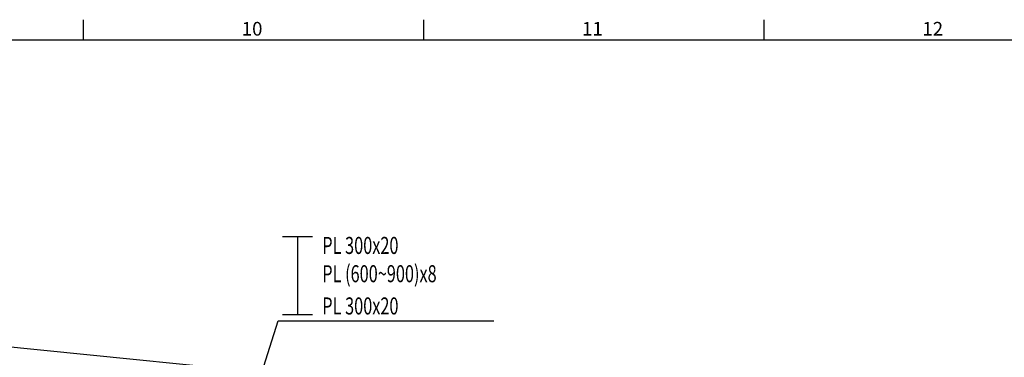
# Model space of a CAD drawing. Units: millimetres. Extents: x -9706 to -137, y -11645 to -6501.
# Drawn here: x -906 to -762, y -10774 to -10725 of the extents above; entities that cross this region are included whole.
import ezdxf

# ---------------------------------------------------------------- set-up
doc = ezdxf.new("R2010")
doc.units = ezdxf.units.MM
doc.header["$LTSCALE"] = 3
doc.header["$MEASUREMENT"] = 0
doc.linetypes.add('CENTER', pattern=[2, 1.25, -0.25, 0.25, -0.25])
doc.layers.get('0').update_dxf_attribs({"color": 4, "linetype": 'CONTINUOUS'})
doc.layers.get('DEFPOINTS').update_dxf_attribs({"color": 4, "linetype": 'CONTINUOUS'})
for name, color, linetype in [('3', 3, 'CONTINUOUS'), ('BACK-FILTER', 4, 'CONTINUOUS'), ('DIM1', 1, 'CONTINUOUS')]:
    doc.layers.add(name, color=color, linetype=linetype)
doc.styles.add('ROMANS', font='romans.shx')
doc.dimstyles.new('DIM-75', dxfattribs={"dimtxt": 2, "dimasz": 1, "dimexe": 1, "dimexo": 0, "dimgap": 1, "dimtad": 1, "dimdec": 0, "dimlfac": 75, "dimzin": 13, "dimdsep": 46, "dimtxsty": 'ROMANS', "dimblk1": 'QQ', "dimblk2": 'QQ', "dimsah": 1, "dimcen": 0.5, "dimclrd": 1, "dimclre": 1, "dimclrt": 3, "dimadec": 0, "dimazin": 0, "dimtfac": 0.4, "dimtdec": 0, "dimtix": 1, "dimtmove": 2, "dimatfit": 3, "dimldrblk": 'QQ', "dimfxl": 0, "dimtolj": 1, "dimtzin": 13, "dimarcsym": 0})
doc.dimstyles.new('DIM50', dxfattribs={"dimtxt": 2, "dimasz": 1, "dimexe": 1, "dimexo": 0, "dimgap": 1, "dimtad": 1, "dimdec": 0, "dimlfac": 50, "dimzin": 13, "dimdsep": 46, "dimtxsty": 'ROMANS', "dimblk1": 'QQ', "dimblk2": 'QQ', "dimsah": 1, "dimcen": 0.5, "dimclrd": 1, "dimclre": 1, "dimclrt": 3, "dimadec": 0, "dimazin": 0, "dimtfac": 0.4, "dimtdec": 0, "dimtix": 1, "dimtmove": 2, "dimatfit": 3, "dimldrblk": 'QQ', "dimfxl": 0, "dimtolj": 1, "dimtzin": 13, "dimarcsym": 0})

# ---------------------------------------------------------------- blocks, each defined once
blk = doc.blocks.new('EE')
at = {"color": 2, "linetype": 'Continuous'}
for p, q in [((-168.45, 400.66), (-168.45, 403.66)), ((-118.64, 400.66), (-118.64, 403.66)), ((-68.83, 400.66), (-68.83, 403.66))]:
    blk.add_line(p, q, dxfattribs=at)
at = {"color": 5, "linetype": 'Continuous'}
blk.add_line((180.24, 400.66), (-616.76, 400.66), dxfattribs=at)
at = {"layer": 'DIM1', "color": 2, "linetype": 'Continuous', "style": 'ROMANS'}
for s, p in [('10', (-145.31, 401.33)), ('11', (-95.5, 401.33)), ('12', (-45.69, 401.33))]:
    blk.add_text(s, height=2, dxfattribs=at).set_placement(p)
blk = doc.blocks.new('QQ')
at = {"layer": 'DIM1', "color": 1}
blk.add_line((-1.5, 0), (1.5, 0), dxfattribs=at)
blk.add_lwpolyline([(-0.25, 0, 0.5, 0.5, 1), (0.25, 0, 0.5, 0.5, 1)], format="xyseb", close=True, dxfattribs=at)
blk = doc.blocks.new('*D2248')
at = {"color": 1, "linetype": 'Continuous', "lineweight": -2}
for p, q in [((-1007.93, -10767.79), (-1007.34, -10761.91)), ((-862.49, -10777.39), (-1006.44, -10763)), ((-861.99, -10782.39), (-861.4, -10776.5))]:
    blk.add_line(p, q, dxfattribs=at)
at = {"layer": 'DEFPOINTS', "color": 0, "linetype": 'Continuous'}
for p in [(-1007.44, -10762.9), (-1007.93, -10767.79, 1.33), (-861.99, -10782.39, 1.33)]:
    blk.add_point(p, dxfattribs=at)
at = {"color": 1, "linetype": 'Continuous', "lineweight": -2}
for p, rotation in [((-1007.44, -10762.9), 174.2894068626741), ((-861.5, -10777.49), 354.2894068626742)]:
    blk.add_blockref('QQ', p, dxfattribs=dict(at, rotation=rotation))
at = {"color": 3, "linetype": 'Continuous', "insert": (-934.27, -10768.21), "char_height": 2, "attachment_point": 5, "rotation": 354.2894, "style": 'ROMANS'}
blk.add_mtext('\\A1;11x1000=11000', dxfattribs=at)

msp = doc.modelspace()

# ---------------------------------------------------------------- linework, layer by layer
at = {"color": 1, "linetype": 'Continuous'}
for p, q in [((-862.89909271, -10756.76158199, -1), (-867.28018775, -10756.76158199, -1)), ((-865.08964023, -10756.76158199, -1), (-865.08964023, -10768.18201852, -1)), ((-862.89909271, -10768.18201852, -1), (-867.28018775, -10768.18201852, -1))]:
    msp.add_line(p, q, dxfattribs=at)

# ---------------------------------------------------------------- block references
at = {"layer": 'BACK-FILTER', "linetype": 'CENTER'}
msp.add_blockref('EE', (-727.92289931, -11128.56597254), dxfattribs=at)

# ---------------------------------------------------------------- texts
at = {"layer": '3', "color": 3, "style": 'ROMANS', "width": 0.7}
for s, height, p in [('PL 300x20', 2.500025, (-861.45339123, -10759.24839966, -1)), ('PL (600~900)x8', 2.5000250003, (-861.45505863, -10763.39166512, -1)), ('PL 300x20', 2.500025, (-861.45339123, -10768.11749532, -1))]:
    msp.add_text(s, height=height, dxfattribs=at).set_placement(p)

# ---------------------------------------------------------------- dimensions: what is measured, and where the dimension line sits
at = {"color": 3, "linetype": 'Continuous'}
dim = msp.add_aligned_dim(p1=(-861.98912609, -10782.38760367, 0.33333333), p2=(-1007.92791399, -10767.79372488, 0.33333333), distance=-4.91796371, text='11x1000=<>', dimstyle='DIM-75', override={"dimfxl": 0}, dxfattribs=at)
dim.commit()
dim.dimension.update_dxf_attribs({"geometry": '*D2248', "text_midpoint": (-934.27015692, -10768.2070331, -1)})

# ---------------------------------------------------------------- leaders
at = {"layer": 'DIM1', "color": 1, "linetype": 'Continuous'}
msp.add_leader([(-873.03258877, -10785.26024242, -1), (-867.90675882, -10769.05073654, -1), (-836.35352111, -10769.05073654, -1)], dimstyle='DIM50', dxfattribs=at)

doc.saveas('drawing.dxf')
